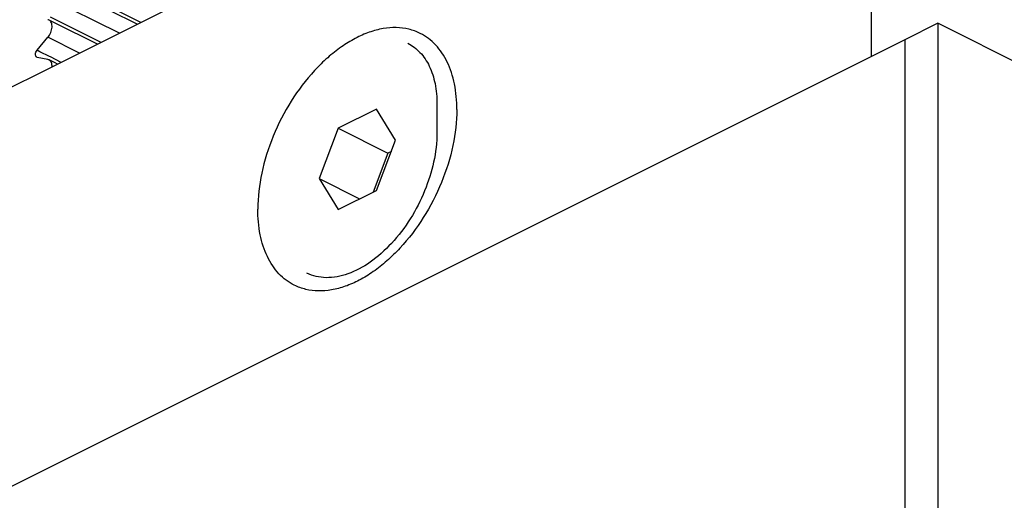
# Model space of a CAD drawing. Units: millimetres. Extents: x 0 to 420, y 0 to 297.
# Drawn here: x 253 to 263, y 104 to 109 of the extents above; entities that cross this region are included whole.
import ezdxf

# ---------------------------------------------------------------- set-up
doc = ezdxf.new("R2010")
doc.units = ezdxf.units.MM
doc.header["$LTSCALE"] = 23.1
for name, color, linetype in [('02___PRT_ALL_AXES', 7, 'CONTINUOUS'), ('3_ALL_AXES', 7, 'CONTINUOUS'), ('7_ALL_FEATURES', 7, 'CONTINUOUS')]:
    doc.layers.add(name, color=color, linetype=linetype)

msp = doc.modelspace()

# ---------------------------------------------------------------- linework, layer by layer
at = {"layer": '02___PRT_ALL_AXES', "color": 9, "linetype": 'Continuous'}
for p, q in [((253.839, 108.671), (252.875, 109.153)), ((253.61, 108.557), (252.847, 108.938)), ((253.414, 108.458), (252.875, 108.728)), ((253.185, 108.344), (252.847, 108.513)), ((252.762, 108.359), (252.732, 108.374)), ((252.864, 108.308), (252.762, 108.359)), ((252.875, 108.303), (252.864, 108.308)), ((252.989, 108.246), (252.875, 108.303))]:
    msp.add_line(p, q, dxfattribs=at)
at = {"layer": '02___PRT_ALL_AXES', "color": 7, "linetype": 'Continuous'}
for p, q in [((253.799, 108.651), (252.923, 109.089)), ((252.923, 108.664), (252.859, 108.696)), ((253.374, 108.439), (252.923, 108.664)), ((252.732, 108.374), (252.847, 108.513)), ((252.732, 108.299), (252.728, 108.301)), ((252.847, 108.275), (252.732, 108.299)), ((252.923, 108.239), (252.859, 108.271)), ((252.949, 108.226), (252.923, 108.239))]:
    msp.add_line(p, q, dxfattribs=at)
at = {"layer": '02___PRT_ALL_AXES', "color": 3, "linetype": 'Continuous'}
msp.add_line((256.993, 107.801), (256.993, 107.498), dxfattribs=at)
at = {"layer": '02___PRT_ALL_AXES', "color": 7, "linetype": 'Continuous'}
for points in [[(252.859, 108.696), (252.855, 108.698), (252.851, 108.7), (252.847, 108.7)], [(252.859, 108.271), (252.855, 108.273), (252.851, 108.275), (252.847, 108.275)]]:
    msp.add_open_spline(points, degree=3, dxfattribs=at)
for points, knots in [([(252.847, 108.513), (252.86, 108.528), (252.88, 108.562), (252.894, 108.616), (252.89, 108.666), (252.871, 108.691), (252.859, 108.696)], [0, 0, 0, 0, 0.292523, 0.574615, 0.811571, 1, 1, 1, 1]), ([(252.728, 108.301), (252.718, 108.306), (252.71, 108.338), (252.723, 108.362), (252.732, 108.374)], [0, 0, 0, 0, 0.418587, 1, 1, 1, 1]), ([(252.891, 108.197), (252.892, 108.213), (252.89, 108.242), (252.87, 108.266), (252.859, 108.271)], [0, 0, 0, 0, 0.555641, 1, 1, 1, 1])]:
    msp.add_open_spline(points, degree=3, knots=knots, dxfattribs=at)
at = {"layer": '02___PRT_ALL_AXES', "color": 3, "linetype": 'Continuous'}
for points, knots in [([(256.681, 108.45), (256.73, 108.426), (256.822, 108.355), (256.922, 108.203), (256.981, 108.013), (256.993, 107.874), (256.993, 107.801)], [0, 0, 0, 0, 0.217168, 0.45038, 0.710365, 1, 1, 1, 1]), ([(256.993, 107.498), (256.993, 107.287), (256.89, 106.854), (256.604, 106.391), (256.296, 106.114), (256.058, 105.983), (255.82, 105.936), (255.67, 105.969), (255.607, 106.001)], [0, 0, 0, 0, 0.274433, 0.560738, 0.691918, 0.80828, 0.909287, 1, 1, 1, 1])]:
    msp.add_open_spline(points, degree=3, knots=knots, dxfattribs=at)
at = {"layer": '3_ALL_AXES', "color": 7, "linetype": 'Continuous'}
for points, knots in [([(256.815, 108.555), (256.776, 108.574), (256.693, 108.604), (256.557, 108.621), (256.415, 108.609), (256.267, 108.569), (256.118, 108.503), (255.969, 108.411), (255.824, 108.296), (255.636, 108.111), (255.429, 107.837), (255.238, 107.466), (255.115, 107.077), (255.084, 106.811), (255.084, 106.683)], [0, 0, 0, 0, 0.044755, 0.090933, 0.13973, 0.191973, 0.248094, 0.308167, 0.371968, 0.439039, 0.580173, 0.72536, 0.867494, 1, 1, 1, 1]), ([(257.205, 107.743), (257.205, 107.835), (257.194, 107.969), (257.15, 108.137), (257.106, 108.248), (257.05, 108.347), (256.982, 108.433), (256.904, 108.503), (256.845, 108.539), (256.815, 108.555)], [0, 0, 0, 0, 0.28916, 0.422718, 0.548965, 0.66851, 0.782437, 0.892292, 1, 1, 1, 1]), ([(257.205, 107.743), (257.205, 107.615), (257.173, 107.349), (257.051, 106.96), (256.86, 106.589), (256.652, 106.315), (256.464, 106.13), (256.319, 106.015), (256.171, 105.923), (256.021, 105.857), (255.874, 105.817), (255.731, 105.805), (255.596, 105.822), (255.512, 105.852), (255.473, 105.871)], [0, 0, 0, 0, 0.132506, 0.27464, 0.419827, 0.560961, 0.628032, 0.691833, 0.751906, 0.808027, 0.86027, 0.909067, 0.955245, 1, 1, 1, 1]), ([(255.473, 105.871), (255.443, 105.887), (255.384, 105.923), (255.306, 105.993), (255.239, 106.079), (255.183, 106.178), (255.138, 106.289), (255.095, 106.457), (255.084, 106.591), (255.084, 106.683)], [0, 0, 0, 0, 0.107708, 0.217563, 0.33149, 0.451035, 0.577282, 0.71084, 1, 1, 1, 1])]:
    msp.add_open_spline(points, degree=3, knots=knots, dxfattribs=at)
at = {"layer": '7_ALL_FEATURES', "color": 9, "linetype": 'Continuous'}
msp.add_line((261.624, 108.309), (261.624, 112.564), dxfattribs=at)
at = {"layer": '7_ALL_FEATURES', "color": 3, "linetype": 'Continuous'}
for p, q in [((254.944, 109.223), (252.895, 108.199)), ((272.011, 103.823), (262.331, 108.662)), ((262.331, 108.662), (262.331, 108.309)), ((261.978, 108.486), (229.805, 92.399)), ((261.978, 108.486), (261.978, 103.16)), ((262.331, 108.309), (262.331, 103.336)), ((252.895, 108.199), (252.133, 107.818))]:
    msp.add_line(p, q, dxfattribs=at)
at = {"layer": '7_ALL_FEATURES', "color": 7, "linetype": 'Continuous'}
for p, q in [((262.331, 108.662), (261.978, 108.486)), ((261.978, 108.486), (261.978, 103.16)), ((256.348, 107.748), (255.94, 107.544)), ((256.552, 107.417), (256.348, 107.748)), ((255.94, 107.544), (255.736, 107.009)), ((255.94, 107.544), (256.47, 107.279)), ((256.348, 106.882), (256.552, 107.417)), ((256.47, 107.279), (256.312, 106.864)), ((256.507, 107.297), (256.47, 107.279)), ((255.736, 107.009), (256.169, 106.792)), ((255.736, 107.009), (255.94, 106.678)), ((255.94, 106.678), (256.348, 106.882))]:
    msp.add_line(p, q, dxfattribs=at)

doc.saveas('drawing.dxf')
